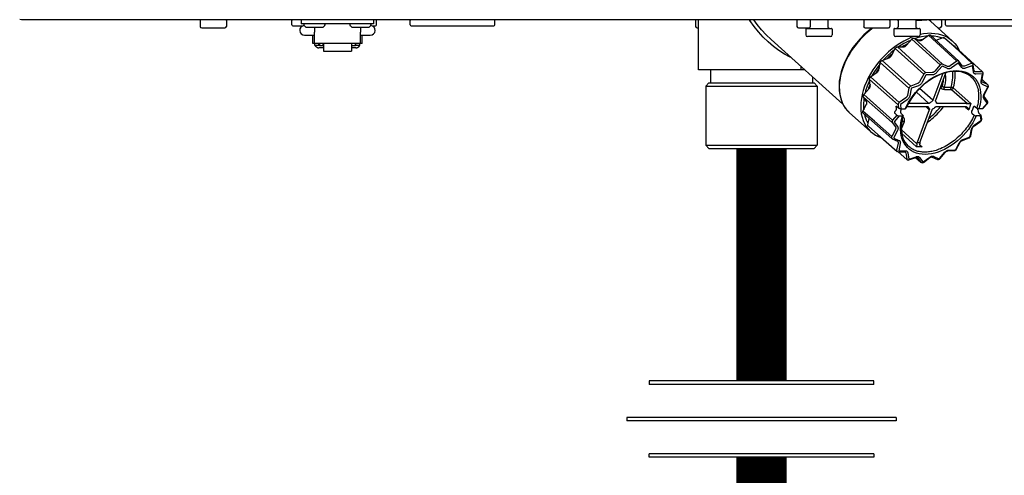
# Model space of a CAD drawing. Units: inches. Extents: x -157 to 122, y -47 to 147.
# Drawn here: x -69 to -58, y 19 to 24 of the extents above; entities that cross this region are included whole.
import ezdxf

# ---------------------------------------------------------------- set-up
doc = ezdxf.new("R2010")
doc.units = ezdxf.units.IN
doc.header["$MEASUREMENT"] = 0

# ---------------------------------------------------------------- blocks, each defined once
blk = doc.blocks.new('Union')
at = {"color": 2}
for p, q in [((-0.06719, 0.04567), (0.06719, 0.04567)), ((-0.06719, 0.04366), (-0.06719, 0.04567)), ((-0.06719, 0.04366), (0.06719, 0.04366)), ((0.06719, 0.04567), (0.06719, 0.04366)), ((-0.08062, 0.02384), (0.08062, 0.02384)), ((-0.08062, 0.02384), (-0.08062, 0.02183)), ((0.08062, 0.02384), (0.08062, 0.02183)), ((-0.08062, 0.02183), (0.08062, 0.02183)), ((-0.06719, 0.00202), (0.06719, 0.00202)), ((-0.06719, 0.00202), (-0.06719, 0)), ((-0.06719, 0), (0.06719, 0)), ((0.06719, 0), (0.06719, 0.00202))]:
    blk.add_line(p, q, dxfattribs=at)
blk = doc.blocks.new('NHB-H (55-80-110-150)')
at = {"linetype": 'Continuous'}
blk.add_line((1.323, 1.541), (-14.803, 1.541), dxfattribs=at)
at = {"color": 9, "linetype": 'Continuous'}
for p, q in [((-12.712, 1.533), (-12.712, 1.463)), ((-12.397, 1.533), (-12.397, 1.463)), ((-11.615, 1.482), (-11.615, 1.533)), ((-11.501, 1.541), (-11.501, 1.494)), ((-10.636, 1.541), (-10.636, 1.494)), ((-10.6, 1.482), (-10.6, 1.533)), ((-10.199, 1.482), (-10.199, 1.533)), ((-9.185, 1.482), (-9.185, 1.533)), ((-6.781, 1.533), (-6.781, 1.463)), ((-6.747, 0.944), (-6.747, 1.533)), ((-5.568, 1.533), (-5.568, 1.463)), ((-5.409, 1.541), (-5.409, 1.459)), ((-5.199, 1.541), (-5.199, 1.459)), ((-4.769, 1.533), (-4.769, 1.463)), ((-4.455, 1.533), (-4.455, 1.463)), ((-4.367, 1.541), (-4.355, 1.541)), ((-4.355, 1.541), (-4.355, 1.459)), ((-4.145, 1.541), (-4.145, 1.459)), ((-4.145, 1.538), (-4.138, 1.538)), ((-3.978, 1.533), (-3.99, 1.541)), ((-3.965, 1.522), (-3.99, 1.541)), ((-3.965, 1.522), (-3.978, 1.533)), ((-3.838, 1.533), (-3.838, 1.463)), ((-3.79, 1.482), (-3.79, 1.533)), ((-12.417, 1.443), (-12.692, 1.443)), ((-11.603, 1.47), (-11.482, 1.47)), ((-10.636, 1.494), (-11.501, 1.494)), ((-11.469, 1.486), (-11.469, 1.478)), ((-11.467, 1.472), (-11.448, 1.453)), ((-11.244, 1.451), (-11.442, 1.451)), ((-11.343, 1.451), (-11.343, 1.393)), ((-11.22, 1.472), (-11.239, 1.453)), ((-11.217, 1.486), (-11.217, 1.478)), ((-10.919, 1.486), (-10.919, 1.478)), ((-10.916, 1.472), (-10.897, 1.453)), ((-10.694, 1.451), (-10.892, 1.451)), ((-10.793, 1.451), (-10.793, 1.393)), ((-10.669, 1.472), (-10.688, 1.453)), ((-10.667, 1.486), (-10.667, 1.478)), ((-10.654, 1.47), (-10.612, 1.47)), ((-10.187, 1.47), (-9.197, 1.47)), ((-6.747, 1.443), (-6.762, 1.443)), ((-5.417, 1.443), (-5.549, 1.443)), ((-5.461, 1.431), (-5.461, 1.36)), ((-5.453, 1.439), (-5.155, 1.439)), ((-5.147, 1.431), (-5.147, 1.36)), ((-4.474, 1.443), (-4.75, 1.443)), ((-4.408, 1.431), (-4.408, 1.36)), ((-4.4, 1.439), (-4.101, 1.439)), ((-4.093, 1.431), (-4.093, 1.36)), ((-3.965, 1.521), (-3.965, 1.522)), ((-3.965, 1.521), (-3.709, 1.291)), ((-3.858, 1.443), (-3.878, 1.443)), ((-3.778, 1.47), (-2.832, 1.47)), ((-11.461, 1.356), (-11.343, 1.356)), ((-11.363, 1.258), (-11.363, 1.356)), ((-11.343, 1.258), (-11.343, 1.393)), ((-10.793, 1.258), (-10.793, 1.393)), ((-10.793, 1.356), (-10.675, 1.356)), ((-10.773, 1.258), (-10.773, 1.356)), ((-5.017, 0.532), (-5.876, 1.304)), ((-5.166, 1.341), (-5.442, 1.341)), ((-4.113, 1.341), (-4.388, 1.341)), ((-4.257, 1.236), (-4.193, 1.31)), ((-4.193, 1.31), (-3.853, 1.002)), ((-4.183, 1.318), (-4.179, 1.32)), ((-4.179, 1.32), (-4.174, 1.321)), ((-4.164, 1.321), (-4.103, 1.293)), ((-3.826, 1.012), (-4.164, 1.321)), ((-4.105, 1.298), (-4.111, 1.297)), ((-4.065, 1.304), (-4.105, 1.298)), ((-4.071, 1.3), (-3.994, 1.356)), ((-3.994, 1.356), (-3.655, 1.046)), ((-3.983, 1.36), (-3.979, 1.36)), ((-3.983, 1.36), (-3.973, 1.351)), ((-3.979, 1.36), (-3.975, 1.36)), ((-3.631, 1.048), (-3.968, 1.357)), ((-3.902, 1.297), (-3.9, 1.297)), ((-3.9, 1.297), (-3.819, 1.328)), ((-3.835, 1.322), (-3.839, 1.324)), ((-3.819, 1.328), (-3.806, 1.316)), ((-3.808, 1.328), (-3.802, 1.321)), ((-3.688, 1.22), (-3.802, 1.325)), ((-3.688, 1.221), (-3.8, 1.323)), ((-11.343, 1.258), (-11.363, 1.258)), ((-10.793, 1.259), (-11.343, 1.259)), ((-11.337, 1.235), (-11.337, 1.259)), ((-11.29, 1.235), (-11.337, 1.235)), ((-11.29, 1.235), (-11.29, 1.259)), ((-11.284, 1.25), (-11.29, 1.25)), ((-11.235, 1.206), (-11.29, 1.206)), ((-11.284, 1.259), (-11.284, 1.229)), ((-11.237, 1.229), (-11.284, 1.229)), ((-11.237, 1.229), (-11.237, 1.259)), ((-11.235, 1.25), (-11.237, 1.25)), ((-11.235, 1.259), (-11.235, 1.166)), ((-10.901, 1.259), (-10.901, 1.166)), ((-10.901, 1.25), (-10.899, 1.25)), ((-10.846, 1.206), (-10.901, 1.206)), ((-10.899, 1.259), (-10.899, 1.229)), ((-10.852, 1.229), (-10.899, 1.229)), ((-10.852, 1.229), (-10.852, 1.259)), ((-10.852, 1.25), (-10.846, 1.25)), ((-10.846, 1.235), (-10.846, 1.259)), ((-10.799, 1.235), (-10.846, 1.235)), ((-10.799, 1.235), (-10.799, 1.259)), ((-10.773, 1.258), (-10.793, 1.258)), ((-4.436, 1.113), (-4.393, 1.197)), ((-4.393, 1.197), (-4.051, 0.89)), ((-4.385, 1.207), (-4.381, 1.21)), ((-4.381, 1.21), (-4.377, 1.213)), ((-4.365, 1.217), (-4.29, 1.219)), ((-4.026, 0.908), (-4.365, 1.217)), ((-4.289, 1.229), (-4.308, 1.218)), ((-4.243, 1.252), (-4.289, 1.229)), ((-3.698, 1.229), (-3.689, 1.229)), ((-3.465, 1.015), (-3.688, 1.221)), ((-3.346, 0.918), (-3.682, 1.227)), ((-11.235, 1.166), (-10.901, 1.166)), ((-4.547, 1.056), (-4.465, 1.087)), ((-4.469, 1.097), (-4.488, 1.078)), ((-4.426, 1.135), (-4.469, 1.097)), ((-4.424, 1.137), (-4.426, 1.135)), ((-5.475, 0.944), (-6.747, 0.944)), ((-6.602, 0.944), (-6.602, 0.786)), ((-5.518, 0.944), (-5.518, 0.982)), ((-5.488, 0.944), (-5.488, 0.955)), ((-4.584, 0.967), (-4.616, 0.92)), ((-4.587, 0.946), (-4.57, 1.029)), ((-4.582, 0.97), (-4.584, 0.967)), ((-4.57, 1.029), (-4.227, 0.724)), ((-4.564, 1.041), (-4.561, 1.045)), ((-4.561, 1.045), (-4.557, 1.049)), ((-4.206, 0.748), (-4.547, 1.056)), ((-3.853, 1.002), (-3.917, 0.927)), ((-3.832, 0.984), (-3.896, 0.909)), ((-3.837, 1.011), (-3.842, 1.009)), ((-3.826, 0.986), (-3.832, 0.984)), ((-3.765, 0.983), (-3.826, 1.012)), ((-3.765, 0.958), (-3.826, 0.986)), ((-3.655, 1.046), (-3.733, 0.99)), ((-3.639, 1.024), (-3.717, 0.967)), ((-3.639, 1.051), (-3.644, 1.05)), ((-3.634, 1.024), (-3.639, 1.024)), ((-3.595, 0.97), (-3.634, 1.024)), ((-3.59, 0.991), (-3.629, 1.045)), ((-3.59, 0.99), (-3.59, 0.991)), ((-3.481, 1.018), (-3.564, 0.987)), ((-3.471, 0.992), (-3.553, 0.962)), ((-3.47, 1.018), (-3.471, 1.018)), ((-3.467, 0.99), (-3.471, 0.992)), ((-3.468, 1.017), (-3.47, 1.018)), ((-3.467, 1.016), (-3.468, 1.017)), ((-3.455, 0.917), (-3.467, 0.99)), ((-3.447, 0.93), (-3.458, 1.003)), ((-5.383, 0.86), (-5.383, 0.786)), ((-4.701, 0.828), (-4.357, 0.524)), ((-4.69, 0.755), (-4.701, 0.828)), ((-4.699, 0.839), (-4.697, 0.844)), ((-4.697, 0.844), (-4.695, 0.848)), ((-4.686, 0.858), (-4.608, 0.914)), ((-4.344, 0.551), (-4.686, 0.858)), ((-4.616, 0.92), (-4.629, 0.899)), ((-4.051, 0.89), (-4.095, 0.805)), ((-4.026, 0.877), (-4.07, 0.793)), ((-4.037, 0.904), (-4.043, 0.9)), ((-3.95, 0.909), (-4.026, 0.908)), ((-4.022, 0.881), (-4.026, 0.877)), ((-3.945, 0.882), (-4.022, 0.881)), ((-3.823, 0.897), (-3.941, 0.579)), ((-3.907, 0.579), (-3.785, 0.908)), ((-3.444, 0.924), (-3.444, 0.924)), ((-3.353, 0.92), (-3.43, 0.919)), ((-3.348, 0.893), (-3.425, 0.892)), ((-3.363, 0.805), (-3.346, 0.89)), ((-3.354, 0.811), (-3.338, 0.896)), ((-3.284, 0.763), (-3.352, 0.826)), ((-3.346, 0.89), (-3.348, 0.893)), ((-3.341, 0.911), (-3.343, 0.915)), ((-6.621, 0.786), (-6.66, 0.747)), ((-6.66, 0.747), (-5.324, 0.747)), ((-6.66, 0.747), (-6.66, 0.039)), ((-6.621, 0.786), (-5.363, 0.786)), ((-5.363, 0.786), (-5.324, 0.747)), ((-5.324, 0.747), (-5.324, 0.039)), ((-4.766, 0.647), (-4.702, 0.721)), ((-4.71, 0.724), (-4.714, 0.707)), ((-4.692, 0.772), (-4.71, 0.724)), ((-4.227, 0.724), (-4.243, 0.639)), ((-4.216, 0.74), (-4.221, 0.735)), ((-4.2, 0.717), (-4.217, 0.633)), ((-4.124, 0.779), (-4.206, 0.748)), ((-4.196, 0.722), (-4.2, 0.717)), ((-4.113, 0.753), (-4.196, 0.722)), ((-3.941, 0.579), (-4.099, 0.718)), ((-3.841, 0.758), (-3.83, 0.748)), ((-3.805, 0.736), (-3.723, 0.736)), ((-3.8, 0.709), (-3.718, 0.709)), ((-3.718, 0.709), (-3.526, 0.538)), ((-3.697, 0.728), (-3.485, 0.539)), ((-3.352, 0.796), (-3.352, 0.796)), ((-3.286, 0.765), (-3.348, 0.793)), ((-3.286, 0.739), (-3.348, 0.767)), ((-3.329, 0.649), (-3.285, 0.734)), ((-3.322, 0.65), (-3.279, 0.735)), ((-3.285, 0.734), (-3.286, 0.739)), ((-3.277, 0.747), (-3.278, 0.752)), ((-4.774, 0.626), (-4.773, 0.631)), ((-4.773, 0.631), (-4.772, 0.635)), ((-4.772, 0.617), (-4.428, 0.314)), ((-4.734, 0.563), (-4.772, 0.617)), ((-4.265, 0.607), (-4.344, 0.551)), ((-4.138, 0.676), (-3.99, 0.54)), ((-3.291, 0.547), (-3.33, 0.601)), ((-3.286, 0.569), (-3.325, 0.623)), ((-4.778, 0.447), (-4.735, 0.531)), ((-4.737, 0.567), (-4.737, 0.539)), ((-4.737, 0.539), (-4.736, 0.528)), ((-4.382, 0.497), (-4.379, 0.48)), ((-4.351, 0.485), (-4.373, 0.505)), ((-4.357, 0.524), (-4.351, 0.485)), ((-4.352, 0.541), (-4.355, 0.535)), ((-4.328, 0.528), (-4.33, 0.523)), ((-4.33, 0.523), (-4.323, 0.475)), ((-4.249, 0.585), (-4.328, 0.528)), ((-4.323, 0.475), (-4.273, 0.475)), ((-4.317, 0.475), (-4.319, 0.472)), ((-4.254, 0.502), (-4.004, 0.502)), ((-3.99, 0.54), (-4.234, 0.54)), ((-4.027, 0.502), (-3.984, 0.463)), ((-4.013, 0.502), (-3.986, 0.478)), ((-3.994, 0.494), (-4.003, 0.502)), ((-3.902, 0.502), (-3.556, 0.502)), ((-3.887, 0.54), (-3.898, 0.549)), ((-3.542, 0.54), (-3.887, 0.54)), ((-3.556, 0.502), (-3.546, 0.493)), ((-3.546, 0.493), (-3.512, 0.464)), ((-3.438, 0.505), (-3.415, 0.485)), ((-3.35, 0.475), (-3.389, 0.475)), ((-3.35, 0.475), (-3.293, 0.542)), ((-3.342, 0.478), (-3.289, 0.539)), ((-3.293, 0.542), (-3.291, 0.547)), ((-3.284, 0.548), (-3.283, 0.553)), ((-3.284, 0.547), (-3.284, 0.548)), ((-4.942, 0.433), (-4.686, 0.203)), ((-4.942, 0.433), (-4.942, 0.433)), ((-4.779, 0.432), (-4.78, 0.436)), ((-4.779, 0.428), (-4.779, 0.432)), ((-4.641, 0.327), (-4.778, 0.447)), ((-4.776, 0.422), (-4.432, 0.121)), ((-4.76, 0.408), (-4.754, 0.386)), ((-4.719, 0.284), (-4.704, 0.36)), ((-4.372, 0.4), (-4.423, 0.341)), ((-4.344, 0.39), (-4.402, 0.323)), ((-4.372, 0.4), (-4.394, 0.419)), ((-4.391, 0.446), (-4.391, 0.446)), ((-4.344, 0.39), (-4.305, 0.39)), ((-4.322, 0.419), (-4.301, 0.4)), ((-4.301, 0.381), (-4.295, 0.376)), ((-3.984, 0.463), (-4.129, 0.073)), ((-4.095, 0.073), (-3.95, 0.463)), ((-3.469, 0.419), (-3.447, 0.4)), ((-3.371, 0.39), (-3.421, 0.39)), ((-3.403, 0.464), (-3.4, 0.446)), ((-3.365, 0.4), (-3.386, 0.419)), ((-3.364, 0.342), (-3.371, 0.39)), ((-3.355, 0.355), (-3.362, 0.394)), ((-4.715, 0.27), (-4.718, 0.274)), ((-4.714, 0.268), (-4.715, 0.27)), ((-4.712, 0.267), (-4.598, 0.167)), ((-4.434, 0.143), (-4.641, 0.327)), ((-4.429, 0.33), (-4.43, 0.324)), ((-4.428, 0.314), (-4.389, 0.26)), ((-4.402, 0.323), (-4.403, 0.318)), ((-4.403, 0.318), (-4.364, 0.264)), ((-4.286, 0.322), (-4.319, 0.234)), ((-3.486, 0.154), (-3.469, 0.238)), ((-3.451, 0.276), (-3.445, 0.28)), ((-3.445, 0.28), (-3.367, 0.337)), ((-3.444, 0.274), (-3.366, 0.33)), ((-3.367, 0.337), (-3.364, 0.342)), ((-3.36, 0.337), (-3.357, 0.343)), ((-4.598, 0.167), (-4.37, -0.033)), ((-4.436, 0.132), (-4.435, 0.127)), ((-4.39, 0.228), (-4.434, 0.143)), ((-4.427, 0.118), (-4.366, 0.09)), ((-4.365, 0.216), (-4.409, 0.131)), ((-4.409, 0.131), (-4.408, 0.126)), ((-4.408, 0.126), (-4.347, 0.098)), ((-4.319, 0.228), (-4.132, 0.055)), ((-4.315, 0.186), (-4.136, 0.02)), ((-3.588, 0.098), (-3.508, 0.128)), ((-3.584, 0.107), (-3.504, 0.137)), ((-3.504, 0.137), (-3.501, 0.14)), ((-3.501, 0.14), (-3.498, 0.144)), ((-3.5, 0.133), (-3.497, 0.137)), ((-3.498, 0.144), (-3.495, 0.148)), ((-3.497, 0.137), (-3.494, 0.141)), ((-3.495, 0.148), (-3.478, 0.232)), ((-3.494, 0.141), (-3.491, 0.145)), ((-3.486, 0.153), (-3.486, 0.154)), ((-6.66, 0.039), (-5.324, 0.039)), ((-6.621, 0), (-6.66, 0.039)), ((-6.621, 0), (-5.363, 0)), ((-5.363, 0), (-5.324, 0.039)), ((-4.358, 0.066), (-4.375, -0.018)), ((-4.364, 0.089), (-4.363, 0.088)), ((-4.331, 0.06), (-4.348, -0.025)), ((-4.097, 0.046), (-4.07, 0.02)), ((-3.668, -0.012), (-3.627, 0.067)), ((-3.661, -0.012), (-3.62, 0.068)), ((-3.627, 0.067), (-3.623, 0.074)), ((-4.374, -0.028), (-4.371, -0.032)), ((-4.357, -0.038), (-4.251, -0.13)), ((-4.356, -0.038), (-4.28, -0.037)), ((-4.348, -0.025), (-4.346, -0.028)), ((-4.346, -0.028), (-4.269, -0.027)), ((-4.272, -0.039), (-4.272, -0.039)), ((-4.266, -0.051), (-4.254, -0.124)), ((-4.239, -0.052), (-4.227, -0.125)), ((-4.228, -0.136), (-4.145, -0.105)), ((-4.223, -0.127), (-4.141, -0.097)), ((-4.149, -0.107), (-4.084, -0.164)), ((-4.127, -0.105), (-4.127, -0.105)), ((-4.125, -0.108), (-4.086, -0.162)), ((-4.099, -0.105), (-4.06, -0.159)), ((-4.056, -0.159), (-3.977, -0.102)), ((-4.055, -0.165), (-3.977, -0.108)), ((-3.948, -0.101), (-3.887, -0.129)), ((-3.929, -0.093), (-3.868, -0.121)), ((-3.863, -0.119), (-3.798, -0.044)), ((-3.859, -0.122), (-3.794, -0.047)), ((-3.683, -0.026), (-3.76, -0.027)), ((-3.749, -0.017), (-3.673, -0.016)), ((-3.673, -0.016), (-3.668, -0.012)), ((-3.672, -0.022), (-3.667, -0.019)), ((-4.245, -0.134), (-4.247, -0.133)), ((-4.247, -0.133), (-4.242, -0.135)), ((-4.241, -0.136), (-4.242, -0.135)), ((-4.227, -0.125), (-4.223, -0.127)), ((-4.071, -0.169), (-4.066, -0.168)), ((-4.06, -0.159), (-4.056, -0.159)), ((-3.886, -0.129), (-3.887, -0.129)), ((-3.872, -0.129), (-3.867, -0.127)), ((-3.871, -0.129), (-3.872, -0.129)), ((-3.868, -0.121), (-3.863, -0.119))]:
    blk.add_line(p, q, dxfattribs=at)
at = {"linetype": 'Continuous'}
for points in [[(-14.803, 1.541), (-14.802, 1.541), (-14.801, 1.542), (-14.797, 1.543)], [(-14.851, 1.542), (-14.871, 1.543)], [(-14.803, 1.541), (-14.838, 1.542), (-14.851, 1.542)]]:
    blk.add_lwpolyline(points, dxfattribs=at)
at = {"color": 9, "linetype": 'Continuous'}
for points in [[(-6.131, 1.533), (-6.131, 1.54), (-6.131, 1.541)], [(-6.131, 1.533), (-6.125, 1.537), (-6.119, 1.541), (-6.119, 1.541)], [(-5.637, 1.089), (-5.65, 1.095), (-5.717, 1.132), (-5.783, 1.175), (-5.849, 1.223), (-5.912, 1.277), (-5.972, 1.334), (-6.028, 1.396), (-6.081, 1.463), (-6.131, 1.533)], [(-5.876, 1.304), (-5.937, 1.362), (-5.992, 1.422), (-6.044, 1.486), (-6.083, 1.541)], [(-4.138, 1.538), (-4.114, 1.538), (-4.093, 1.538), (-4.073, 1.538), (-4.055, 1.539), (-4.039, 1.54), (-4.026, 1.54), (-4.014, 1.541), (-4.013, 1.541)], [(-4.67, 1.443), (-4.716, 1.406), (-4.766, 1.361), (-4.813, 1.313), (-4.857, 1.262), (-4.897, 1.208), (-4.934, 1.152), (-4.967, 1.095), (-4.995, 1.037), (-5.019, 0.978), (-5.038, 0.92), (-5.052, 0.862), (-5.061, 0.805), (-5.064, 0.749), (-5.063, 0.696), (-5.056, 0.645), (-5.044, 0.596), (-5.027, 0.551), (-5.005, 0.509), (-4.979, 0.471)], [(-4.66, 1.443), (-4.671, 1.435), (-4.696, 1.415), (-4.72, 1.394), (-4.744, 1.373), (-4.767, 1.351), (-4.789, 1.328), (-4.811, 1.305), (-4.832, 1.281), (-4.853, 1.256), (-4.873, 1.23), (-4.894, 1.202), (-4.914, 1.172), (-4.934, 1.14), (-4.955, 1.105), (-4.974, 1.067), (-4.993, 1.027), (-5.011, 0.984), (-5.027, 0.938), (-5.041, 0.89), (-5.051, 0.841), (-5.058, 0.791), (-5.061, 0.742), (-5.06, 0.693), (-5.054, 0.646), (-5.044, 0.602), (-5.03, 0.56), (-5.011, 0.521), (-4.989, 0.485), (-4.962, 0.453), (-4.942, 0.433)], [(-4.171, 1.341), (-4.195, 1.332), (-4.242, 1.311), (-4.29, 1.287), (-4.336, 1.259), (-4.382, 1.229), (-4.427, 1.195), (-4.471, 1.158), (-4.512, 1.119), (-4.552, 1.078), (-4.59, 1.035), (-4.625, 0.989), (-4.658, 0.943), (-4.687, 0.895), (-4.714, 0.846), (-4.737, 0.797), (-4.758, 0.747), (-4.774, 0.697), (-4.787, 0.648), (-4.797, 0.599), (-4.803, 0.551), (-4.805, 0.505), (-4.803, 0.46), (-4.798, 0.416), (-4.789, 0.375), (-4.776, 0.336), (-4.76, 0.299), (-4.74, 0.265), (-4.717, 0.235), (-4.69, 0.207), (-4.686, 0.203)], [(-4.193, 1.31), (-4.192, 1.312), (-4.19, 1.313), (-4.188, 1.315), (-4.187, 1.316), (-4.185, 1.317), (-4.183, 1.318)], [(-4.174, 1.321), (-4.172, 1.322), (-4.171, 1.322), (-4.169, 1.322), (-4.167, 1.322), (-4.165, 1.322), (-4.164, 1.321)], [(-4.009, 1.345), (-4.025, 1.344), (-4.076, 1.336), (-4.128, 1.324), (-4.152, 1.316)], [(-4.103, 1.293), (-4.1, 1.292), (-4.096, 1.292), (-4.092, 1.292), (-4.088, 1.292), (-4.084, 1.293), (-4.08, 1.295), (-4.075, 1.297), (-4.071, 1.3)], [(-3.962, 1.38), (-4.007, 1.378), (-4.053, 1.373), (-4.093, 1.364)], [(-3.994, 1.356), (-3.992, 1.357), (-3.99, 1.358), (-3.988, 1.359), (-3.986, 1.359), (-3.985, 1.36), (-3.983, 1.36)], [(-3.975, 1.36), (-3.973, 1.36), (-3.971, 1.36), (-3.97, 1.359), (-3.969, 1.358), (-3.968, 1.357)], [(-3.962, 1.38), (-3.919, 1.378), (-3.878, 1.373), (-3.838, 1.363), (-3.801, 1.349), (-3.766, 1.332), (-3.734, 1.311), (-3.709, 1.291)], [(-3.839, 1.324), (-3.882, 1.336), (-3.927, 1.344), (-3.954, 1.345)], [(-3.819, 1.328), (-3.817, 1.328), (-3.815, 1.329), (-3.813, 1.329), (-3.812, 1.329), (-3.81, 1.328), (-3.808, 1.328)], [(-3.808, 1.328), (-3.807, 1.327), (-3.805, 1.326), (-3.804, 1.326), (-3.802, 1.325)], [(-3.802, 1.325), (-3.801, 1.324), (-3.8, 1.323)], [(-11.334, 1.235), (-11.333, 1.231), (-11.33, 1.227), (-11.327, 1.223), (-11.324, 1.219), (-11.32, 1.216), (-11.315, 1.213), (-11.311, 1.21), (-11.306, 1.209), (-11.301, 1.207), (-11.296, 1.206), (-11.29, 1.206)], [(-10.846, 1.206), (-10.841, 1.206), (-10.835, 1.207), (-10.83, 1.209), (-10.825, 1.21), (-10.821, 1.213), (-10.817, 1.216), (-10.813, 1.219), (-10.809, 1.223), (-10.806, 1.227), (-10.803, 1.231), (-10.802, 1.235)], [(-4.402, 1.18), (-4.439, 1.151), (-4.486, 1.108), (-4.531, 1.063), (-4.531, 1.062)], [(-4.393, 1.197), (-4.392, 1.199), (-4.391, 1.201), (-4.39, 1.203), (-4.388, 1.204), (-4.387, 1.206), (-4.385, 1.207)], [(-4.377, 1.213), (-4.375, 1.214), (-4.373, 1.215), (-4.371, 1.216), (-4.369, 1.217), (-4.367, 1.217), (-4.365, 1.217)], [(-4.206, 1.295), (-4.234, 1.284), (-4.287, 1.257), (-4.339, 1.226), (-4.351, 1.217)], [(-4.29, 1.219), (-4.286, 1.219), (-4.282, 1.22), (-4.277, 1.221), (-4.273, 1.223), (-4.269, 1.226), (-4.265, 1.229), (-4.261, 1.232), (-4.257, 1.236)], [(-3.709, 1.291), (-3.704, 1.287), (-3.678, 1.259), (-3.655, 1.229), (-3.635, 1.195), (-3.626, 1.176)], [(-3.689, 1.229), (-3.688, 1.229), (-3.686, 1.229), (-3.685, 1.229), (-3.683, 1.228), (-3.682, 1.227)], [(-4.465, 1.087), (-4.461, 1.089), (-4.457, 1.091), (-4.453, 1.094), (-4.449, 1.097), (-4.445, 1.101), (-4.442, 1.105), (-4.439, 1.109), (-4.436, 1.113)], [(-4.573, 1.014), (-4.611, 0.964), (-4.646, 0.911), (-4.671, 0.869)], [(-4.608, 0.914), (-4.604, 0.917), (-4.601, 0.921), (-4.597, 0.924), (-4.594, 0.928), (-4.592, 0.933), (-4.589, 0.937), (-4.588, 0.942), (-4.587, 0.946)], [(-4.57, 1.029), (-4.569, 1.031), (-4.569, 1.033), (-4.568, 1.035), (-4.567, 1.037), (-4.565, 1.039), (-4.564, 1.041)], [(-4.557, 1.049), (-4.556, 1.05), (-4.554, 1.052), (-4.552, 1.053), (-4.55, 1.055), (-4.549, 1.055), (-4.547, 1.056)], [(-3.842, 1.009), (-3.844, 1.009), (-3.846, 1.008), (-3.848, 1.006), (-3.849, 1.005), (-3.851, 1.003), (-3.853, 1.002)], [(-3.826, 1.012), (-3.828, 1.012), (-3.829, 1.012), (-3.831, 1.012), (-3.833, 1.012), (-3.835, 1.012), (-3.837, 1.011)], [(-3.733, 0.99), (-3.737, 0.987), (-3.741, 0.985), (-3.746, 0.983), (-3.75, 0.982), (-3.754, 0.982), (-3.758, 0.982), (-3.762, 0.982), (-3.765, 0.983)], [(-3.717, 0.967), (-3.723, 0.963), (-3.73, 0.96), (-3.736, 0.957), (-3.742, 0.956), (-3.749, 0.955), (-3.754, 0.955), (-3.76, 0.956), (-3.765, 0.958)], [(-3.644, 1.05), (-3.645, 1.05), (-3.647, 1.05), (-3.649, 1.049), (-3.651, 1.048), (-3.653, 1.047), (-3.655, 1.046)], [(-3.634, 1.05), (-3.635, 1.05), (-3.637, 1.05), (-3.639, 1.051)], [(-3.631, 1.048), (-3.632, 1.049), (-3.634, 1.05)], [(-3.553, 0.962), (-3.56, 0.96), (-3.566, 0.958), (-3.572, 0.958), (-3.578, 0.959), (-3.583, 0.96), (-3.587, 0.963), (-3.591, 0.966), (-3.595, 0.97)], [(-3.589, 0.99), (-3.589, 0.99), (-3.59, 0.991), (-3.59, 0.991)], [(-3.564, 0.987), (-3.568, 0.986), (-3.572, 0.985), (-3.576, 0.985), (-3.58, 0.985), (-3.583, 0.986), (-3.586, 0.988), (-3.589, 0.99)], [(-3.471, 1.018), (-3.472, 1.019), (-3.474, 1.019), (-3.476, 1.019), (-3.477, 1.019), (-3.479, 1.018), (-3.481, 1.018)], [(-3.465, 1.015), (-3.466, 1.015), (-3.467, 1.016)], [(-4.701, 0.828), (-4.702, 0.83), (-4.701, 0.831), (-4.701, 0.833), (-4.701, 0.835), (-4.7, 0.837), (-4.699, 0.839)], [(-4.695, 0.848), (-4.693, 0.85), (-4.692, 0.852), (-4.691, 0.854), (-4.689, 0.855), (-4.688, 0.857), (-4.686, 0.858)], [(-4.273, 0.475), (-4.253, 0.516), (-4.231, 0.557), (-4.206, 0.596), (-4.178, 0.635), (-4.148, 0.672), (-4.116, 0.707), (-4.082, 0.741), (-4.047, 0.773), (-4.01, 0.802), (-3.972, 0.829), (-3.934, 0.853), (-3.894, 0.874), (-3.855, 0.892), (-3.815, 0.907), (-3.775, 0.919), (-3.736, 0.927), (-3.698, 0.932), (-3.661, 0.934), (-3.625, 0.932), (-3.591, 0.927), (-3.558, 0.919), (-3.527, 0.907), (-3.499, 0.892), (-3.473, 0.874), (-3.449, 0.853), (-3.428, 0.829), (-3.41, 0.802), (-3.395, 0.773), (-3.383, 0.741), (-3.374, 0.707), (-3.369, 0.672), (-3.366, 0.635), (-3.367, 0.596), (-3.371, 0.557), (-3.379, 0.516), (-3.389, 0.475)], [(-3.488, 0.862), (-3.513, 0.881), (-3.54, 0.896), (-3.569, 0.908), (-3.601, 0.917), (-3.634, 0.922), (-3.668, 0.924), (-3.704, 0.923), (-3.741, 0.918), (-3.778, 0.91), (-3.817, 0.899), (-3.855, 0.885), (-3.894, 0.867), (-3.932, 0.847), (-3.97, 0.823), (-4.007, 0.797), (-4.044, 0.769), (-4.078, 0.738), (-4.112, 0.705), (-4.143, 0.67), (-4.173, 0.634), (-4.2, 0.596), (-4.225, 0.557), (-4.247, 0.517), (-4.266, 0.478)], [(-4.043, 0.9), (-4.044, 0.899), (-4.046, 0.897), (-4.047, 0.895), (-4.049, 0.894), (-4.05, 0.892), (-4.051, 0.89)], [(-4.026, 0.908), (-4.028, 0.908), (-4.03, 0.907), (-4.032, 0.907), (-4.034, 0.906), (-4.036, 0.905), (-4.037, 0.904)], [(-3.917, 0.927), (-3.921, 0.923), (-3.925, 0.92), (-3.929, 0.917), (-3.933, 0.914), (-3.937, 0.912), (-3.941, 0.91), (-3.946, 0.91), (-3.95, 0.909)], [(-3.896, 0.909), (-3.902, 0.903), (-3.907, 0.898), (-3.913, 0.893), (-3.92, 0.89), (-3.926, 0.887), (-3.933, 0.884), (-3.939, 0.883), (-3.945, 0.882)], [(-3.793, 0.886), (-3.792, 0.88), (-3.791, 0.866), (-3.79, 0.853), (-3.79, 0.839), (-3.79, 0.825), (-3.791, 0.81), (-3.793, 0.796), (-3.795, 0.781), (-3.797, 0.766), (-3.801, 0.751), (-3.805, 0.736)], [(-3.723, 0.736), (-3.715, 0.766), (-3.709, 0.795), (-3.705, 0.822), (-3.702, 0.847), (-3.701, 0.871), (-3.702, 0.893), (-3.703, 0.914), (-3.704, 0.923)], [(-3.697, 0.728), (-3.688, 0.759), (-3.682, 0.788), (-3.678, 0.817), (-3.675, 0.843), (-3.674, 0.868), (-3.675, 0.891), (-3.676, 0.912), (-3.678, 0.924)], [(-3.488, 0.862), (-3.485, 0.86), (-3.474, 0.849), (-3.463, 0.837), (-3.453, 0.825), (-3.444, 0.812), (-3.435, 0.799), (-3.428, 0.784), (-3.421, 0.77), (-3.414, 0.754), (-3.409, 0.738), (-3.404, 0.722), (-3.4, 0.705), (-3.397, 0.687), (-3.395, 0.669), (-3.394, 0.651), (-3.393, 0.632), (-3.394, 0.613), (-3.395, 0.593), (-3.397, 0.572), (-3.4, 0.551), (-3.404, 0.529), (-3.409, 0.507), (-3.415, 0.485)], [(-3.425, 0.892), (-3.431, 0.892), (-3.436, 0.893), (-3.441, 0.895), (-3.445, 0.898), (-3.449, 0.902), (-3.452, 0.906), (-3.454, 0.911), (-3.455, 0.917)], [(-3.444, 0.924), (-3.445, 0.924), (-3.445, 0.925), (-3.446, 0.926), (-3.446, 0.928), (-3.447, 0.93)], [(-3.43, 0.919), (-3.434, 0.919), (-3.437, 0.92), (-3.44, 0.921), (-3.443, 0.923), (-3.444, 0.924)], [(-3.348, 0.919), (-3.35, 0.92), (-3.351, 0.92), (-3.353, 0.92)], [(-3.346, 0.918), (-3.347, 0.918), (-3.348, 0.919)], [(-4.699, 0.814), (-4.705, 0.802), (-4.727, 0.747), (-4.746, 0.692), (-4.753, 0.662)], [(-4.702, 0.721), (-4.699, 0.725), (-4.696, 0.729), (-4.694, 0.734), (-4.692, 0.738), (-4.69, 0.742), (-4.69, 0.747), (-4.689, 0.751), (-4.69, 0.755)], [(-4.221, 0.735), (-4.222, 0.734), (-4.223, 0.732), (-4.224, 0.73), (-4.225, 0.728), (-4.226, 0.726), (-4.227, 0.724)], [(-4.206, 0.748), (-4.208, 0.747), (-4.21, 0.746), (-4.212, 0.745), (-4.213, 0.743), (-4.215, 0.742), (-4.216, 0.74)], [(-4.095, 0.805), (-4.097, 0.801), (-4.1, 0.796), (-4.103, 0.792), (-4.107, 0.789), (-4.111, 0.786), (-4.115, 0.783), (-4.119, 0.78), (-4.124, 0.779)], [(-4.07, 0.793), (-4.074, 0.786), (-4.078, 0.78), (-4.083, 0.774), (-4.088, 0.768), (-4.094, 0.763), (-4.1, 0.759), (-4.107, 0.756), (-4.113, 0.753)], [(-3.852, 0.729), (-3.849, 0.729), (-3.845, 0.73), (-3.842, 0.732), (-3.839, 0.735), (-3.836, 0.738), (-3.833, 0.741), (-3.831, 0.744), (-3.83, 0.748)], [(-3.852, 0.729), (-3.848, 0.726), (-3.844, 0.723), (-3.839, 0.72), (-3.833, 0.717), (-3.828, 0.715), (-3.822, 0.713), (-3.816, 0.711), (-3.811, 0.71), (-3.805, 0.71), (-3.8, 0.709)], [(-3.818, 0.82), (-3.818, 0.817), (-3.819, 0.804), (-3.821, 0.79), (-3.824, 0.776), (-3.827, 0.762), (-3.83, 0.748)], [(-3.83, 0.748), (-3.828, 0.746), (-3.826, 0.745), (-3.824, 0.743), (-3.821, 0.742), (-3.818, 0.74), (-3.815, 0.739), (-3.813, 0.738), (-3.81, 0.737), (-3.807, 0.736), (-3.805, 0.736)], [(-3.8, 0.709), (-3.802, 0.712), (-3.804, 0.714), (-3.805, 0.718), (-3.806, 0.721), (-3.806, 0.725), (-3.806, 0.729), (-3.806, 0.733), (-3.805, 0.736)], [(-3.718, 0.709), (-3.72, 0.711), (-3.721, 0.713), (-3.723, 0.716), (-3.724, 0.718), (-3.724, 0.721), (-3.725, 0.724), (-3.725, 0.727), (-3.724, 0.73), (-3.724, 0.733), (-3.723, 0.736)], [(-3.723, 0.736), (-3.72, 0.736), (-3.716, 0.736), (-3.713, 0.735), (-3.709, 0.734), (-3.705, 0.733), (-3.702, 0.731), (-3.699, 0.73), (-3.697, 0.728)], [(-3.718, 0.709), (-3.715, 0.71), (-3.712, 0.711), (-3.709, 0.713), (-3.705, 0.715), (-3.703, 0.718), (-3.7, 0.721), (-3.698, 0.724), (-3.697, 0.728)], [(-3.348, 0.767), (-3.352, 0.769), (-3.356, 0.773), (-3.359, 0.777), (-3.361, 0.782), (-3.363, 0.787), (-3.364, 0.793), (-3.364, 0.799), (-3.363, 0.805)], [(-3.352, 0.796), (-3.352, 0.796), (-3.353, 0.797), (-3.354, 0.799), (-3.355, 0.801), (-3.355, 0.804), (-3.355, 0.808), (-3.354, 0.811)], [(-3.348, 0.793), (-3.35, 0.794), (-3.352, 0.796)], [(-3.284, 0.763), (-3.285, 0.764), (-3.286, 0.765)], [(-4.772, 0.617), (-4.773, 0.618), (-4.773, 0.619), (-4.774, 0.621), (-4.774, 0.623), (-4.774, 0.624), (-4.774, 0.626)], [(-4.772, 0.635), (-4.771, 0.637), (-4.771, 0.639), (-4.77, 0.641), (-4.769, 0.643), (-4.767, 0.645), (-4.766, 0.647)], [(-4.764, 0.606), (-4.768, 0.583), (-4.772, 0.53), (-4.771, 0.48), (-4.769, 0.464)], [(-4.423, 0.341), (-4.766, 0.647)], [(-4.243, 0.639), (-4.245, 0.635), (-4.246, 0.631), (-4.248, 0.626), (-4.251, 0.622), (-4.254, 0.618), (-4.258, 0.614), (-4.261, 0.61), (-4.265, 0.607)], [(-4.217, 0.633), (-4.218, 0.626), (-4.221, 0.62), (-4.224, 0.613), (-4.228, 0.607), (-4.233, 0.6), (-4.238, 0.595), (-4.243, 0.589), (-4.249, 0.585)], [(-3.33, 0.601), (-3.333, 0.606), (-3.335, 0.611), (-3.336, 0.617), (-3.336, 0.623), (-3.336, 0.629), (-3.334, 0.636), (-3.332, 0.642), (-3.329, 0.649)], [(-3.325, 0.623), (-3.326, 0.623), (-3.326, 0.625), (-3.327, 0.627), (-3.327, 0.63), (-3.327, 0.633), (-3.327, 0.637), (-3.326, 0.641), (-3.324, 0.645), (-3.322, 0.65)], [(-4.735, 0.531), (-4.733, 0.536), (-4.731, 0.54), (-4.73, 0.544), (-4.73, 0.549), (-4.73, 0.553), (-4.731, 0.556), (-4.732, 0.56), (-4.734, 0.563)], [(-4.379, 0.48), (-4.379, 0.476), (-4.379, 0.472), (-4.38, 0.468), (-4.381, 0.463), (-4.383, 0.459), (-4.385, 0.454), (-4.388, 0.45), (-4.391, 0.446)], [(-4.382, 0.497), (-4.382, 0.5), (-4.382, 0.502), (-4.382, 0.504), (-4.381, 0.506), (-4.38, 0.507), (-4.379, 0.507), (-4.379, 0.507)], [(-4.379, 0.507), (-4.378, 0.507), (-4.377, 0.507), (-4.375, 0.506), (-4.373, 0.505)], [(-4.355, 0.535), (-4.356, 0.533), (-4.357, 0.531), (-4.357, 0.529), (-4.358, 0.528), (-4.358, 0.526), (-4.357, 0.524)], [(-4.344, 0.551), (-4.345, 0.55), (-4.347, 0.548), (-4.349, 0.546), (-4.35, 0.545), (-4.351, 0.543), (-4.352, 0.541)], [(-4.323, 0.475), (-4.326, 0.475), (-4.329, 0.476), (-4.333, 0.476), (-4.336, 0.477), (-4.339, 0.478), (-4.342, 0.479), (-4.345, 0.481), (-4.347, 0.482), (-4.349, 0.483), (-4.351, 0.485)], [(-4.319, 0.472), (-4.323, 0.459), (-4.328, 0.446)], [(-4.266, 0.478), (-4.267, 0.477), (-4.268, 0.476), (-4.269, 0.476), (-4.271, 0.475), (-4.273, 0.475)], [(-4.004, 0.502), (-4.001, 0.502), (-3.999, 0.501), (-3.997, 0.5), (-3.997, 0.499)], [(-4.004, 0.317), (-3.989, 0.328), (-3.971, 0.341), (-3.952, 0.356), (-3.932, 0.373), (-3.912, 0.392), (-3.89, 0.412), (-3.868, 0.435), (-3.846, 0.46), (-3.823, 0.488), (-3.813, 0.502)], [(-3.997, 0.499), (-3.996, 0.498), (-3.995, 0.496), (-3.994, 0.494)], [(-3.994, 0.494), (-3.993, 0.489), (-3.991, 0.485), (-3.989, 0.481), (-3.986, 0.478)], [(-3.974, 0.548), (-3.976, 0.546), (-3.979, 0.544), (-3.982, 0.542), (-3.984, 0.541), (-3.987, 0.54), (-3.99, 0.54)], [(-3.987, 0.364), (-3.969, 0.378), (-3.95, 0.394), (-3.93, 0.412), (-3.909, 0.432), (-3.888, 0.454), (-3.867, 0.478), (-3.847, 0.502)], [(-3.986, 0.478), (-3.984, 0.476), (-3.983, 0.474), (-3.983, 0.471), (-3.983, 0.469), (-3.983, 0.466), (-3.984, 0.463)], [(-3.954, 0.564), (-3.959, 0.561), (-3.964, 0.557), (-3.969, 0.553), (-3.974, 0.548)], [(-3.941, 0.579), (-3.942, 0.576), (-3.944, 0.573), (-3.946, 0.57), (-3.948, 0.568), (-3.951, 0.566), (-3.954, 0.564)], [(-3.95, 0.463), (-3.949, 0.466), (-3.947, 0.469), (-3.945, 0.471), (-3.943, 0.474), (-3.94, 0.476), (-3.938, 0.478)], [(-3.938, 0.478), (-3.932, 0.481), (-3.927, 0.485), (-3.922, 0.489), (-3.917, 0.494)], [(-3.917, 0.494), (-3.915, 0.496), (-3.912, 0.498), (-3.91, 0.5), (-3.907, 0.501), (-3.904, 0.502), (-3.902, 0.502)], [(-3.906, 0.564), (-3.907, 0.566), (-3.908, 0.568), (-3.908, 0.57), (-3.909, 0.573), (-3.908, 0.576), (-3.907, 0.579)], [(-3.897, 0.548), (-3.898, 0.553), (-3.9, 0.557), (-3.903, 0.561), (-3.906, 0.564)], [(-3.894, 0.543), (-3.896, 0.544), (-3.897, 0.546), (-3.897, 0.548)], [(-3.887, 0.54), (-3.89, 0.54), (-3.892, 0.541), (-3.894, 0.542), (-3.894, 0.543)], [(-3.54, 0.5), (-3.545, 0.501), (-3.549, 0.501), (-3.553, 0.502), (-3.556, 0.502)], [(-3.542, 0.54), (-3.538, 0.54), (-3.535, 0.54), (-3.53, 0.539), (-3.526, 0.538)], [(-3.54, 0.5), (-3.537, 0.499), (-3.535, 0.497), (-3.532, 0.496), (-3.529, 0.494)], [(-3.529, 0.494), (-3.529, 0.494), (-3.526, 0.491), (-3.524, 0.488), (-3.521, 0.485), (-3.519, 0.481), (-3.517, 0.477), (-3.515, 0.473), (-3.514, 0.469), (-3.512, 0.464)], [(-3.485, 0.539), (-3.488, 0.538), (-3.491, 0.538), (-3.495, 0.537), (-3.498, 0.537), (-3.502, 0.537), (-3.506, 0.537), (-3.509, 0.536), (-3.513, 0.536), (-3.517, 0.537), (-3.52, 0.537), (-3.523, 0.537), (-3.526, 0.538)], [(-3.485, 0.539), (-3.489, 0.526), (-3.493, 0.514), (-3.497, 0.502), (-3.502, 0.489), (-3.507, 0.477), (-3.512, 0.464)], [(-3.473, 0.446), (-3.468, 0.459), (-3.463, 0.472), (-3.459, 0.485), (-3.454, 0.497)], [(-3.454, 0.497), (-3.453, 0.5), (-3.452, 0.502), (-3.451, 0.504), (-3.449, 0.505), (-3.447, 0.507), (-3.445, 0.507), (-3.444, 0.507)], [(-3.444, 0.507), (-3.443, 0.507), (-3.442, 0.507), (-3.44, 0.506), (-3.438, 0.505)], [(-3.389, 0.475), (-3.392, 0.475), (-3.395, 0.476), (-3.397, 0.476), (-3.4, 0.477), (-3.403, 0.478), (-3.406, 0.479), (-3.409, 0.48), (-3.411, 0.482), (-3.413, 0.483), (-3.415, 0.485)], [(-3.403, 0.464), (-3.403, 0.468), (-3.403, 0.472), (-3.402, 0.476), (-3.402, 0.477)], [(-3.342, 0.478), (-3.342, 0.477), (-3.343, 0.476), (-3.345, 0.476), (-3.347, 0.475), (-3.35, 0.475)], [(-4.979, 0.471), (-4.947, 0.438), (-4.942, 0.433)], [(-4.78, 0.436), (-4.78, 0.438), (-4.78, 0.439), (-4.78, 0.441), (-4.779, 0.443), (-4.778, 0.445), (-4.778, 0.447)], [(-4.776, 0.422), (-4.776, 0.423), (-4.777, 0.424), (-4.778, 0.425), (-4.778, 0.427), (-4.779, 0.428)], [(-4.754, 0.386), (-4.739, 0.343), (-4.719, 0.304), (-4.716, 0.3)], [(-4.394, 0.419), (-4.396, 0.421), (-4.397, 0.423), (-4.398, 0.425), (-4.398, 0.428), (-4.398, 0.43), (-4.398, 0.433), (-4.397, 0.436), (-4.395, 0.44), (-4.393, 0.443), (-4.391, 0.446)], [(-4.372, 0.4), (-4.37, 0.398), (-4.368, 0.397), (-4.366, 0.396), (-4.363, 0.394), (-4.36, 0.393), (-4.357, 0.392), (-4.354, 0.391), (-4.35, 0.39), (-4.347, 0.39), (-4.344, 0.39)], [(-4.328, 0.446), (-4.328, 0.443), (-4.329, 0.441), (-4.329, 0.437), (-4.329, 0.434), (-4.328, 0.431), (-4.327, 0.428), (-4.326, 0.426), (-4.325, 0.423), (-4.324, 0.421), (-4.322, 0.419)], [(-3.421, 0.39), (-3.441, 0.349), (-3.463, 0.308), (-3.489, 0.269), (-3.516, 0.23), (-3.546, 0.193), (-3.578, 0.158), (-3.612, 0.124), (-3.647, 0.092), (-3.684, 0.063), (-3.722, 0.036), (-3.761, 0.012), (-3.8, -0.009), (-3.84, -0.027), (-3.879, -0.042), (-3.919, -0.054), (-3.958, -0.062), (-3.996, -0.067), (-4.033, -0.069), (-4.069, -0.067), (-4.104, -0.062), (-4.136, -0.054), (-4.167, -0.042), (-4.196, -0.027), (-4.222, -0.009), (-4.245, 0.012), (-4.266, 0.036), (-4.284, 0.063), (-4.299, 0.092), (-4.311, 0.124), (-4.32, 0.158), (-4.326, 0.193), (-4.328, 0.23), (-4.327, 0.269), (-4.323, 0.308), (-4.316, 0.349), (-4.305, 0.39)], [(-4.297, 0.393), (-4.307, 0.357), (-4.314, 0.321), (-4.318, 0.286), (-4.319, 0.251), (-4.318, 0.218), (-4.314, 0.186), (-4.308, 0.155), (-4.299, 0.126), (-4.287, 0.099), (-4.272, 0.074), (-4.255, 0.051), (-4.236, 0.03)], [(-4.305, 0.39), (-4.303, 0.39), (-4.301, 0.39), (-4.299, 0.391), (-4.298, 0.392), (-4.297, 0.393), (-4.297, 0.393)], [(-4.305, 0.363), (-4.302, 0.366), (-4.299, 0.369), (-4.297, 0.372), (-4.295, 0.376)], [(-4.297, 0.393), (-4.297, 0.394), (-4.297, 0.395), (-4.298, 0.397), (-4.299, 0.398), (-4.301, 0.4)], [(-4.295, 0.376), (-4.293, 0.373), (-4.29, 0.369), (-4.288, 0.366), (-4.286, 0.361), (-4.285, 0.357), (-4.284, 0.352), (-4.283, 0.347), (-4.283, 0.342), (-4.283, 0.337), (-4.284, 0.332), (-4.285, 0.327), (-4.286, 0.322)], [(-3.447, 0.4), (-3.457, 0.378), (-3.467, 0.358), (-3.478, 0.337), (-3.49, 0.317), (-3.502, 0.298), (-3.515, 0.279), (-3.528, 0.261), (-3.541, 0.243), (-3.555, 0.225), (-3.57, 0.208), (-3.585, 0.191), (-3.6, 0.174), (-3.616, 0.158), (-3.632, 0.143), (-3.649, 0.127), (-3.666, 0.113), (-3.683, 0.098), (-3.701, 0.085), (-3.719, 0.072), (-3.737, 0.06), (-3.755, 0.048), (-3.774, 0.037), (-3.792, 0.026), (-3.811, 0.016), (-3.83, 0.007), (-3.849, -0.001), (-3.868, -0.008), (-3.886, -0.015), (-3.903, -0.021), (-3.92, -0.026), (-3.936, -0.03), (-3.952, -0.033), (-3.966, -0.036), (-3.98, -0.038), (-3.994, -0.04), (-4.008, -0.041), (-4.023, -0.042), (-4.038, -0.042)], [(-3.469, 0.419), (-3.471, 0.421), (-3.473, 0.423), (-3.474, 0.426), (-3.475, 0.428), (-3.475, 0.431), (-3.475, 0.434), (-3.475, 0.437), (-3.475, 0.441), (-3.474, 0.443), (-3.473, 0.446)], [(-3.447, 0.4), (-3.445, 0.398), (-3.443, 0.397), (-3.44, 0.395), (-3.438, 0.394), (-3.435, 0.393), (-3.432, 0.392), (-3.429, 0.391), (-3.426, 0.39), (-3.423, 0.39), (-3.421, 0.39)], [(-3.4, 0.446), (-3.399, 0.443), (-3.398, 0.44), (-3.397, 0.437), (-3.396, 0.434), (-3.394, 0.431), (-3.393, 0.428), (-3.391, 0.425), (-3.39, 0.423), (-3.388, 0.421), (-3.386, 0.419)], [(-3.371, 0.39), (-3.369, 0.39), (-3.366, 0.39), (-3.364, 0.391), (-3.363, 0.392), (-3.362, 0.393), (-3.362, 0.394), (-3.362, 0.395)], [(-3.362, 0.395), (-3.362, 0.396), (-3.362, 0.397), (-3.363, 0.398), (-3.365, 0.4)], [(-4.718, 0.274), (-4.718, 0.275), (-4.719, 0.277), (-4.719, 0.279), (-4.72, 0.28), (-4.719, 0.282), (-4.719, 0.284)], [(-4.712, 0.267), (-4.713, 0.267), (-4.714, 0.268)], [(-4.43, 0.324), (-4.43, 0.322), (-4.43, 0.32), (-4.43, 0.319), (-4.429, 0.317), (-4.429, 0.316), (-4.428, 0.314)], [(-4.423, 0.341), (-4.424, 0.339), (-4.425, 0.337), (-4.426, 0.336), (-4.427, 0.334), (-4.428, 0.332), (-4.429, 0.33)], [(-4.389, 0.26), (-4.387, 0.257), (-4.386, 0.254), (-4.385, 0.25), (-4.385, 0.246), (-4.386, 0.242), (-4.387, 0.237), (-4.388, 0.233), (-4.39, 0.228)], [(-4.364, 0.264), (-4.361, 0.259), (-4.359, 0.254), (-4.358, 0.248), (-4.358, 0.242), (-4.359, 0.236), (-4.36, 0.229), (-4.362, 0.223), (-4.365, 0.216)], [(-4.312, 0.332), (-4.309, 0.332), (-4.306, 0.331), (-4.302, 0.33), (-4.298, 0.329), (-4.295, 0.328), (-4.292, 0.326), (-4.289, 0.324), (-4.286, 0.322)], [(-3.478, 0.232), (-3.476, 0.239), (-3.473, 0.245)], [(-3.473, 0.245), (-3.47, 0.252), (-3.466, 0.258), (-3.462, 0.265), (-3.457, 0.27), (-3.451, 0.276)], [(-3.469, 0.238), (-3.468, 0.243), (-3.466, 0.247), (-3.464, 0.252), (-3.461, 0.257), (-3.458, 0.262), (-3.454, 0.266), (-3.45, 0.27), (-3.445, 0.274), (-3.444, 0.274)], [(-4.686, 0.203), (-4.661, 0.183), (-4.629, 0.162), (-4.594, 0.145), (-4.558, 0.132)], [(-4.434, 0.143), (-4.435, 0.141), (-4.435, 0.139), (-4.436, 0.137), (-4.436, 0.136), (-4.436, 0.134), (-4.436, 0.132)], [(-4.435, 0.127), (-4.435, 0.126), (-4.434, 0.124), (-4.433, 0.123), (-4.432, 0.122), (-4.432, 0.121)], [(-4.366, 0.09), (-4.365, 0.09), (-4.365, 0.089), (-4.364, 0.089)], [(-4.363, 0.088), (-4.361, 0.085), (-4.359, 0.082), (-4.358, 0.078), (-4.358, 0.075), (-4.358, 0.07), (-4.358, 0.066)], [(-4.347, 0.098), (-4.342, 0.096), (-4.338, 0.092), (-4.335, 0.088), (-4.333, 0.083), (-4.331, 0.078), (-4.33, 0.072), (-4.331, 0.066), (-4.331, 0.06)], [(-4.038, -0.042), (-4.051, -0.042), (-4.065, -0.041), (-4.078, -0.04), (-4.091, -0.038), (-4.105, -0.036), (-4.119, -0.033), (-4.134, -0.029), (-4.148, -0.024), (-4.163, -0.018), (-4.178, -0.011), (-4.192, -0.003), (-4.205, 0.005), (-4.218, 0.015), (-4.23, 0.025), (-4.236, 0.03)], [(-4.135, 0.033), (-4.135, 0.03), (-4.135, 0.027), (-4.136, 0.025), (-4.136, 0.023), (-4.136, 0.02)], [(-4.103, 0.019), (-4.109, 0.019), (-4.114, 0.019), (-4.12, 0.019), (-4.125, 0.02), (-4.13, 0.02), (-4.136, 0.02)], [(-4.132, 0.055), (-4.132, 0.052), (-4.133, 0.049), (-4.133, 0.046), (-4.133, 0.042), (-4.134, 0.039), (-4.135, 0.033)], [(-4.132, 0.055), (-4.132, 0.06), (-4.131, 0.064), (-4.13, 0.069), (-4.129, 0.073)], [(-4.129, 0.073), (-4.123, 0.073), (-4.118, 0.072), (-4.112, 0.072), (-4.106, 0.072), (-4.101, 0.073), (-4.095, 0.073)], [(-4.07, 0.02), (-4.075, 0.02), (-4.081, 0.02), (-4.087, 0.019), (-4.092, 0.019), (-4.098, 0.019), (-4.103, 0.019)], [(-4.095, 0.073), (-4.096, 0.069), (-4.097, 0.064), (-4.098, 0.06), (-4.098, 0.055)], [(-4.087, 0.031), (-4.089, 0.033), (-4.091, 0.036), (-4.093, 0.039), (-4.095, 0.042), (-4.097, 0.046), (-4.098, 0.049), (-4.098, 0.052), (-4.098, 0.055)], [(-4.07, 0.02), (-4.074, 0.023), (-4.078, 0.025), (-4.082, 0.027), (-4.086, 0.03), (-4.087, 0.031)], [(-3.623, 0.074), (-3.619, 0.08), (-3.614, 0.086), (-3.608, 0.091), (-3.603, 0.096), (-3.597, 0.101)], [(-3.62, 0.068), (-3.619, 0.071), (-3.616, 0.076), (-3.612, 0.08), (-3.609, 0.084), (-3.605, 0.088), (-3.601, 0.091), (-3.596, 0.094), (-3.592, 0.096), (-3.588, 0.098)], [(-3.597, 0.101), (-3.59, 0.104), (-3.584, 0.107)], [(-4.375, -0.018), (-4.375, -0.02), (-4.376, -0.022), (-4.375, -0.024), (-4.375, -0.025), (-4.374, -0.027), (-4.374, -0.028)], [(-4.371, -0.032), (-4.37, -0.033), (-4.37, -0.033)], [(-4.28, -0.037), (-4.277, -0.037), (-4.275, -0.037), (-4.273, -0.038), (-4.272, -0.039)], [(-4.272, -0.039), (-4.27, -0.041), (-4.268, -0.044), (-4.267, -0.047), (-4.266, -0.051)], [(-4.269, -0.027), (-4.264, -0.027), (-4.258, -0.028), (-4.253, -0.03), (-4.249, -0.033), (-4.245, -0.037), (-4.243, -0.041), (-4.24, -0.046), (-4.239, -0.052)], [(-4.145, -0.105), (-4.141, -0.104), (-4.137, -0.103), (-4.134, -0.103), (-4.131, -0.103), (-4.129, -0.104), (-4.128, -0.105), (-4.127, -0.105)], [(-4.141, -0.097), (-4.135, -0.095), (-4.128, -0.093), (-4.122, -0.093), (-4.117, -0.094), (-4.112, -0.095), (-4.107, -0.098), (-4.103, -0.101), (-4.099, -0.105)], [(-4.127, -0.105), (-4.127, -0.105), (-4.125, -0.108)], [(-3.977, -0.102), (-3.971, -0.098), (-3.965, -0.095), (-3.958, -0.092), (-3.952, -0.091), (-3.946, -0.09), (-3.94, -0.09), (-3.934, -0.091), (-3.929, -0.093)], [(-3.977, -0.108), (-3.973, -0.106), (-3.968, -0.103), (-3.964, -0.102), (-3.96, -0.101), (-3.957, -0.1), (-3.954, -0.1), (-3.951, -0.1), (-3.949, -0.101), (-3.948, -0.101)], [(-3.798, -0.044), (-3.792, -0.038), (-3.787, -0.033), (-3.781, -0.028), (-3.774, -0.025), (-3.768, -0.022)], [(-3.794, -0.047), (-3.79, -0.042), (-3.785, -0.038), (-3.781, -0.035), (-3.777, -0.032), (-3.772, -0.03), (-3.768, -0.029), (-3.764, -0.028), (-3.76, -0.027), (-3.76, -0.027)], [(-3.768, -0.022), (-3.762, -0.019), (-3.755, -0.018), (-3.749, -0.017)], [(-4.254, -0.124), (-4.254, -0.126), (-4.253, -0.128), (-4.253, -0.129), (-4.252, -0.13), (-4.251, -0.13)], [(-4.086, -0.162), (-4.085, -0.163), (-4.084, -0.164)]]:
    blk.add_lwpolyline(points, dxfattribs=at)
for centre, radius, start, end in [((-12.704, 1.533), 0.00786, 90, 180), ((-12.405, 1.533), 0.00786, 0, 90), ((-11.607, 1.533), 0.00786, 90, 180), ((-10.608, 1.533), 0.00786, 0, 90), ((-10.191, 1.533), 0.00786, 90, 180), ((-9.193, 1.533), 0.00786, 0, 90), ((-6.773, 1.533), 0.00786, 90, 180), ((-6.786, 1.533), 0.0393, 0, 11.5697), ((-5.56, 1.533), 0.00786, 90, 180), ((-4.761, 1.533), 0.00786, 90, 180), ((-4.463, 1.533), 0.00786, 0, 90), ((-3.846, 1.533), 0.00786, 0, 90), ((-3.782, 1.533), 0.00786, 90, 180), ((-12.692, 1.463), 0.0197, 180, 270), ((-12.417, 1.463), 0.0197, 270, 0), ((-11.603, 1.482), 0.0118, 180, 270), ((-11.461, 1.415), 0.059, 96.7411, 270), ((-11.461, 1.486), 0.00786, 90, 180), ((-11.461, 1.478), 0.00786, 180, 225), ((-11.442, 1.459), 0.00786, 225, 270), ((-11.244, 1.459), 0.00786, 270, 315), ((-11.225, 1.486), 0.00786, 0, 90), ((-11.225, 1.478), 0.00786, 315, 0), ((-10.911, 1.486), 0.00786, 90, 180), ((-10.911, 1.478), 0.00786, 180, 225), ((-10.892, 1.459), 0.00786, 225, 270), ((-10.694, 1.459), 0.00786, 270, 315), ((-10.675, 1.486), 0.00786, 0, 90), ((-10.675, 1.415), 0.059, 270, 83.2589), ((-10.675, 1.478), 0.00786, 315, 0), ((-10.612, 1.482), 0.0118, 270, 0), ((-10.187, 1.482), 0.0118, 180, 270), ((-9.197, 1.482), 0.0118, 270, 0), ((-6.762, 1.463), 0.0197, 180, 270), ((-5.549, 1.463), 0.0197, 180, 270), ((-5.453, 1.431), 0.00786, 90, 180), ((-5.429, 1.459), 0.0197, 270, 0), ((-5.179, 1.459), 0.0197, 180, 270), ((-5.155, 1.431), 0.00786, 0, 90), ((-4.75, 1.463), 0.0197, 180, 270), ((-4.474, 1.463), 0.0197, 270, 0), ((-4.4, 1.431), 0.00786, 90, 180), ((-4.375, 1.459), 0.0197, 270, 0), ((-4.126, 1.459), 0.0197, 180, 270), ((-4.101, 1.431), 0.00786, 0, 90), ((-3.858, 1.463), 0.0197, 270, 0), ((-3.778, 1.482), 0.0118, 180, 270), ((-5.442, 1.36), 0.0197, 180, 270), ((-5.166, 1.36), 0.0197, 270, 0), ((-4.388, 1.36), 0.0197, 180, 270), ((-4.113, 1.36), 0.0197, 270, 0), ((-3.645, 1.034), 0.0197, 35.6981, 47.375), ((-3.478, 1), 0.0197, 8.9967, 47.3662), ((-3.359, 0.903), 0.0197, 36.0855, 47.3757), ((-3.357, 0.9), 0.0197, 348.6203, 35.3224), ((-3.297, 0.749), 0.0197, 9.307, 47.3657), ((-3.296, 0.744), 0.0197, 332.8569, 8.7568), ((-3.303, 0.552), 0.0197, 319.2111, 348.4583), ((-3.302, 0.557), 0.0197, 348.8526, 35.7086), ((-3.375, 0.352), 0.0197, 333.0461, 9.0653), ((-3.378, 0.346), 0.0197, 305.7102, 332.6852), ((-4.419, 0.136), 0.0197, 228.7724, 245.438), ((-3.515, 0.146), 0.0197, 290.4246, 318.5698), ((-3.506, 0.157), 0.0197, 319.3859, 348.6907), ((-4.357, -0.018), 0.0197, 228.7664, 271.0904), ((-3.684, -0.006), 0.0197, 271.0124, 305.5376), ((-3.679, -0.003), 0.0197, 305.8952, 332.8745), ((-4.238, -0.116), 0.0197, 228.7719, 245.06), ((-4.234, -0.117), 0.0197, 245.7952, 290.4828), ((-4.071, -0.149), 0.0197, 228.7671, 270.7951), ((-4.067, -0.149), 0.0197, 271.3059, 305.7225), ((-3.879, -0.111), 0.0197, 245.4187, 290.2604), ((-3.874, -0.109), 0.0197, 290.6463, 319.2112)]:
    blk.add_arc(centre, radius, start, end, dxfattribs=at)

msp = doc.modelspace()

# ---------------------------------------------------------------- linework, layer by layer
at = {"const_width": 0.6}
for points in [[(-60.476, 19.762), (-60.476, 22.548)], [(-60.476, 11.088), (-60.476, 18.849)]]:
    msp.add_lwpolyline(points, dxfattribs=at)

# ---------------------------------------------------------------- block references
msp.add_blockref('NHB-H (55-80-110-150)', (-54.484, 22.544))
at = {"xscale": -20, "yscale": 20, "zscale": 20, "rotation": 1.000000002804313e-05}
msp.add_blockref('Union', (-60.476, 18.849), dxfattribs=at)

doc.saveas('drawing.dxf')
